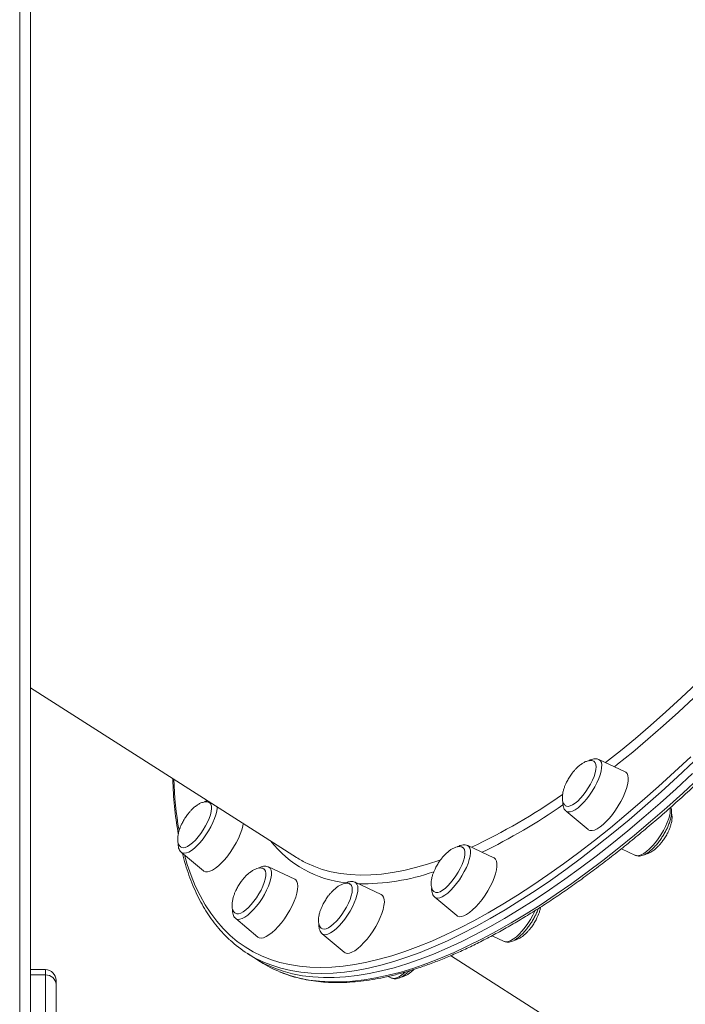
# Model space of a CAD drawing. Units: millimetres. Extents: x -19311 to 24870, y -5431 to 8544.
# Drawn here: x -1879 to -1569, y 646 to 1105 of the extents above; entities that cross this region are included whole.
import ezdxf

# ---------------------------------------------------------------- set-up
doc = ezdxf.new("R2010")
doc.units = ezdxf.units.MM

msp = doc.modelspace()

# ---------------------------------------------------------------- linework, layer by layer
at = {"color": 7, "linetype": 'Continuous', "lineweight": 15}
for p, q in [((-1878.76, 550.75), (-1878.76, 1862.54)), ((-1873.76, 1860.45), (-1873.76, 548.07)), ((-1873.76, 793.45), (-1750.03, 714.51)), ((-1597.18, 754.41), (-1609.32, 760.08)), ((-1624.63, 736.08), (-1614.37, 727.46)), ((-1658.21, 714.33), (-1670.35, 720.01)), ((-1803.56, 716.86), (-1793.3, 708.24)), ((-1598.87, 718.53), (-1592.33, 715.47)), ((-1750.83, 704.38), (-1762.96, 710.05)), ((-1710.61, 697.27), (-1722.75, 702.94)), ((-1685.66, 696), (-1675.4, 687.39)), ((-1778.28, 686.05), (-1768.02, 677.43)), ((-1738.06, 678.94), (-1727.8, 670.32)), ((-1659.04, 678.05), (-1653.35, 675.4)), ((-1772.98, 669.85), (-1769.83, 667.83)), ((-1769.83, 667.83), (-1766.67, 665.82)), ((-1678.3, 668.76), (-1434.82, 513.43)), ((-1866.82, 662.26), (-1873.76, 662.26)), ((-1866.82, 586.88), (-1866.82, 659.76)), ((-1861.82, 657.26), (-1861.82, 655.26)), ((-1707.38, 659.09), (-1705.76, 658.33)), ((-1861.82, 655.26), (-1861.82, 583.32))]:
    msp.add_line(p, q, dxfattribs=at)
at = {"color": 8, "linetype": 'Continuous', "lineweight": 15}
for q in [(-1866.82, 662.26), (-1873.76, 659.76)]:
    msp.add_line((-1866.82, 659.76), q, dxfattribs=at)
at = {"color": 8, "linetype": 'Continuous', "lineweight": 15, "flags": 128}
for points in [[(-1606.19, 758.62), (-1599.3, 764.13), (-1592.3, 769.93), (-1585.26, 775.98), (-1578.18, 782.26), (-1571.07, 788.78), (-1563.93, 795.53), (-1560.48, 798.87)], [(-1558.14, 795.6), (-1565.21, 788.81), (-1572.36, 782.15), (-1579.48, 775.72), (-1586.56, 769.53), (-1593.6, 763.58), (-1600.6, 757.88), (-1602.08, 756.7)], [(-1802.12, 715.65), (-1800.8, 711.16), (-1799.03, 706.08), (-1797.06, 701.27), (-1794.88, 696.72), (-1792.49, 692.46), (-1789.89, 688.47), (-1787.1, 684.77), (-1784.11, 681.35), (-1780.91, 678.22), (-1777.53, 675.39), (-1773.95, 672.84), (-1770.18, 670.59), (-1766.23, 668.64), (-1762.1, 666.99), (-1757.78, 665.64), (-1753.29, 664.59), (-1748.63, 663.84), (-1743.79, 663.39), (-1738.8, 663.25), (-1733.64, 663.41), (-1728.33, 663.87), (-1722.86, 664.64), (-1717.25, 665.71), (-1711.49, 667.08), (-1705.59, 668.75), (-1699.56, 670.72), (-1693.41, 672.98), (-1687.12, 675.54), (-1680.72, 678.4), (-1674.21, 681.54), (-1667.58, 684.98), (-1660.86, 688.7), (-1654.03, 692.7), (-1647.12, 696.98), (-1640.12, 701.54), (-1633.03, 706.37), (-1625.87, 711.47), (-1618.65, 716.83), (-1611.35, 722.45), (-1604, 728.33), (-1596.6, 734.46), (-1589.16, 740.83), (-1581.67, 747.45), (-1574.15, 754.3), (-1566.6, 761.38)], [(-1565.15, 759.09), (-1572.73, 751.98), (-1580.29, 745.1), (-1587.81, 738.46), (-1595.29, 732.05), (-1602.72, 725.9), (-1610.11, 719.99), (-1617.43, 714.34), (-1624.69, 708.95), (-1631.88, 703.83), (-1639, 698.98), (-1646.04, 694.4), (-1652.98, 690.1), (-1659.84, 686.08), (-1666.6, 682.34), (-1673.25, 678.89), (-1679.79, 675.73), (-1686.22, 672.87), (-1692.54, 670.29), (-1698.72, 668.02), (-1704.78, 666.04), (-1710.7, 664.36), (-1716.49, 662.99), (-1722.13, 661.91), (-1727.62, 661.14), (-1732.96, 660.68), (-1738.14, 660.52), (-1743.16, 660.66), (-1748.01, 661.11), (-1752.7, 661.86), (-1757.21, 662.91), (-1761.54, 664.27), (-1763.65, 665.07)], [(-1609.32, 760.08), (-1609.18, 760.01), (-1608.58, 759.46), (-1608.19, 758.64), (-1608.01, 757.54), (-1608.05, 756.22), (-1608.3, 754.68)], [(-1608.3, 754.68), (-1608.76, 752.99), (-1609.42, 751.17), (-1610.26, 749.27), (-1611.25, 747.33), (-1612.39, 745.42), (-1613.63, 743.56), (-1614.95, 741.82), (-1616.32, 740.22), (-1617.69, 738.82), (-1619.05, 737.64), (-1620.34, 736.71), (-1621.55, 736.06), (-1622.65, 735.71), (-1623.59, 735.65), (-1624.37, 735.9), (-1624.63, 736.08)], [(-1757.57, 661.14), (-1757.34, 661.04), (-1753.09, 659.53), (-1748.67, 658.33), (-1744.07, 657.42), (-1739.3, 656.82), (-1734.36, 656.53), (-1729.26, 656.54), (-1724, 656.85), (-1718.59, 657.47), (-1713.02, 658.39), (-1707.31, 659.61), (-1701.45, 661.14), (-1695.46, 662.97), (-1689.34, 665.1), (-1683.09, 667.52), (-1676.72, 670.24), (-1670.23, 673.26), (-1663.63, 676.56), (-1656.93, 680.15), (-1650.12, 684.03), (-1643.22, 688.19), (-1636.22, 692.64), (-1629.15, 697.35), (-1621.99, 702.34), (-1614.77, 707.59), (-1607.47, 713.11), (-1600.12, 718.89), (-1592.71, 724.92), (-1585.25, 731.2), (-1577.75, 737.73), (-1570.21, 744.49), (-1562.64, 751.49)], [(-1786.93, 738.05), (-1786.94, 737.46), (-1787.12, 735.99), (-1787.51, 734.34), (-1788.1, 732.56), (-1788.88, 730.68), (-1789.83, 728.75), (-1790.92, 726.83), (-1792.13, 724.94), (-1793.43, 723.16)], [(-1576.4, 734.33), (-1576.85, 732.63), (-1577.51, 730.81), (-1578.35, 728.91), (-1579.35, 726.98), (-1580.48, 725.06), (-1581.73, 723.21), (-1583.05, 721.46), (-1584.41, 719.87), (-1585.79, 718.46), (-1587.14, 717.28), (-1588.44, 716.36), (-1589.65, 715.71), (-1590.74, 715.35), (-1591.69, 715.3), (-1592.33, 715.47)], [(-1793.43, 723.16), (-1794.78, 721.51), (-1796.16, 720.04), (-1797.52, 718.78), (-1798.84, 717.76), (-1800.09, 717.02), (-1801.22, 716.57), (-1802.22, 716.41), (-1803.06, 716.56), (-1803.56, 716.86)], [(-1670.35, 720.01), (-1669.79, 719.6), (-1669.33, 718.86), (-1669.08, 717.86), (-1669.04, 716.6), (-1669.22, 715.14), (-1669.61, 713.49), (-1670.2, 711.71)], [(-1744.93, 711.68), (-1741.99, 710.37), (-1738, 708.94), (-1733.84, 707.82), (-1729.5, 706.99), (-1724.98, 706.47), (-1720.3, 706.26), (-1715.46, 706.35), (-1710.47, 706.74), (-1705.31, 707.44), (-1700.01, 708.44), (-1694.57, 709.74), (-1688.99, 711.35), (-1683.27, 713.25), (-1682.93, 713.37)], [(-1670.2, 711.71), (-1670.98, 709.83), (-1671.93, 707.9), (-1673.02, 705.97), (-1674.23, 704.09), (-1675.53, 702.3), (-1676.89, 700.65), (-1678.26, 699.18), (-1679.63, 697.92), (-1680.95, 696.91), (-1682.19, 696.17), (-1683.32, 695.71), (-1684.32, 695.56), (-1685.16, 695.71), (-1685.66, 696)], [(-1762.96, 710.05), (-1762.82, 709.98), (-1762.23, 709.44), (-1761.84, 708.61), (-1761.66, 707.51), (-1761.7, 706.19), (-1761.95, 704.65), (-1762.41, 702.96), (-1763.06, 701.14), (-1763.9, 699.24), (-1764.9, 697.3), (-1766.03, 695.39)], [(-1722.75, 702.94), (-1722.39, 702.72), (-1721.86, 702.08), (-1721.54, 701.16), (-1721.44, 699.98), (-1721.54, 698.58), (-1721.86, 696.99), (-1722.39, 695.25), (-1723.11, 693.4), (-1724.01, 691.48)], [(-1766.03, 695.39), (-1767.28, 693.53), (-1768.6, 691.79), (-1769.96, 690.19), (-1771.34, 688.79), (-1772.69, 687.61), (-1773.99, 686.68), (-1775.2, 686.03), (-1776.29, 685.68), (-1777.24, 685.62), (-1778.02, 685.87), (-1778.28, 686.05)], [(-1724.01, 691.48), (-1725.05, 689.55), (-1726.23, 687.65), (-1727.5, 685.82), (-1728.84, 684.12), (-1730.21, 682.59), (-1731.58, 681.25), (-1732.92, 680.16), (-1734.19, 679.32), (-1735.37, 678.77), (-1736.41, 678.51), (-1737.31, 678.56), (-1738.03, 678.91), (-1738.06, 678.94)], [(-1638.95, 689.76), (-1639.08, 689.47), (-1640.03, 687.55), (-1641.12, 685.62), (-1642.33, 683.74), (-1643.63, 681.95), (-1644.98, 680.3), (-1646.36, 678.83), (-1647.72, 677.57), (-1649.04, 676.56), (-1650.28, 675.82), (-1651.42, 675.36), (-1652.42, 675.21), (-1653.26, 675.35), (-1653.35, 675.4)], [(-1699.43, 661.12), (-1699.68, 660.9), (-1701.02, 659.8), (-1702.29, 658.97), (-1703.46, 658.42), (-1704.51, 658.16), (-1705.4, 658.21), (-1705.76, 658.33)]]:
    msp.add_lwpolyline(points, dxfattribs=at)
at = {"color": 7, "linetype": 'Continuous', "lineweight": 15, "flags": 128}
for points in [[(-1624.81, 738.53), (-1624.45, 738.35), (-1623.65, 738.24), (-1622.69, 738.44), (-1621.61, 738.94), (-1620.42, 739.72), (-1619.17, 740.76), (-1617.89, 742.04), (-1616.62, 743.51), (-1615.39, 745.14), (-1614.25, 746.87), (-1613.21, 748.66), (-1612.32, 750.46), (-1611.59, 752.2), (-1611.06, 753.86), (-1610.73, 755.36), (-1610.61, 756.68), (-1610.71, 757.77), (-1611.02, 758.61), (-1611.54, 759.16)], [(-1769.83, 667.83), (-1768.43, 666.97), (-1764.55, 664.86), (-1760.49, 663.05), (-1756.25, 661.55), (-1751.82, 660.34), (-1747.22, 659.43), (-1742.45, 658.83), (-1737.51, 658.54), (-1732.41, 658.55), (-1727.15, 658.86), (-1721.74, 659.48), (-1716.17, 660.4), (-1710.46, 661.63), (-1704.61, 663.15), (-1698.62, 664.98), (-1692.49, 667.11), (-1686.24, 669.53), (-1679.87, 672.25), (-1673.38, 675.27), (-1666.78, 678.57), (-1660.08, 682.17), (-1653.27, 686.04), (-1646.37, 690.21), (-1639.38, 694.65), (-1632.3, 699.36), (-1625.15, 704.35), (-1617.92, 709.6), (-1610.62, 715.12), (-1603.27, 720.9), (-1595.86, 726.93), (-1588.4, 733.21), (-1580.9, 739.74), (-1573.36, 746.5), (-1565.79, 753.5)], [(-1769.83, 667.83), (-1768.43, 666.97), (-1764.55, 664.86), (-1760.49, 663.05), (-1756.25, 661.55), (-1751.82, 660.34), (-1747.22, 659.43), (-1742.45, 658.83), (-1737.51, 658.54), (-1732.41, 658.55), (-1727.15, 658.86), (-1721.74, 659.48), (-1716.17, 660.4), (-1710.46, 661.63), (-1704.61, 663.15), (-1698.62, 664.98), (-1692.49, 667.11), (-1686.24, 669.53), (-1679.87, 672.25), (-1673.38, 675.27), (-1666.78, 678.57), (-1660.08, 682.17), (-1653.27, 686.04), (-1646.37, 690.21), (-1639.38, 694.65), (-1632.3, 699.36), (-1625.15, 704.35), (-1617.92, 709.6), (-1610.62, 715.12), (-1603.27, 720.9), (-1595.86, 726.93), (-1588.4, 733.21), (-1580.9, 739.74), (-1573.36, 746.5), (-1565.79, 753.5)], [(-1614.37, 727.46), (-1614.26, 727.38), (-1613.48, 727.03), (-1612.52, 726.98), (-1611.4, 727.25), (-1610.15, 727.82), (-1608.8, 728.68), (-1607.38, 729.81), (-1605.92, 731.18), (-1604.45, 732.77), (-1603, 734.54), (-1601.61, 736.45), (-1600.31, 738.45), (-1599.13, 740.51), (-1598.08, 742.57), (-1597.21, 744.6), (-1596.52, 746.54), (-1596.04, 748.35), (-1595.76, 749.99), (-1595.71, 751.43), (-1595.87, 752.63), (-1596.25, 753.56), (-1596.84, 754.21), (-1597.18, 754.41)], [(-1803.73, 719.31), (-1803.49, 719.17), (-1802.72, 719.01), (-1801.79, 719.16), (-1800.72, 719.61), (-1799.55, 720.34), (-1798.31, 721.35), (-1797.03, 722.59), (-1795.76, 724.03), (-1794.52, 725.64), (-1793.35, 727.35), (-1792.3, 729.14), (-1791.38, 730.93), (-1790.63, 732.69), (-1790.06, 734.36), (-1789.69, 735.9), (-1789.54, 737.25), (-1789.6, 738.38), (-1789.88, 739.27), (-1790.37, 739.87), (-1790.48, 739.95)], [(-1793.3, 708.24), (-1793.18, 708.15), (-1792.4, 707.8), (-1791.44, 707.76), (-1790.33, 708.03), (-1789.08, 708.59), (-1787.73, 709.45), (-1786.31, 710.58), (-1784.84, 711.96), (-1783.37, 713.54), (-1781.93, 715.31), (-1780.54, 717.22), (-1779.23, 719.23), (-1778.05, 721.28), (-1777.01, 723.35), (-1776.14, 725.37), (-1775.45, 727.31), (-1774.96, 729.12), (-1774.75, 730.28)], [(-1685.79, 698.42), (-1685.13, 698.18), (-1684.26, 698.21), (-1683.24, 698.55), (-1682.1, 699.18), (-1680.88, 700.09), (-1679.61, 701.24), (-1678.33, 702.62), (-1677.08, 704.17), (-1675.88, 705.85), (-1674.78, 707.61), (-1673.81, 709.41), (-1672.99, 711.19), (-1672.35, 712.9), (-1671.91, 714.49), (-1671.67, 715.91), (-1671.65, 717.13), (-1671.85, 718.11), (-1672.26, 718.82), (-1672.54, 719.07)], [(-1675.4, 687.39), (-1675.11, 687.18), (-1674.28, 686.91), (-1673.28, 686.94), (-1672.13, 687.29), (-1670.85, 687.93), (-1669.48, 688.86), (-1668.05, 690.05), (-1666.58, 691.48), (-1665.11, 693.12), (-1663.68, 694.93), (-1662.31, 696.86), (-1661.03, 698.88), (-1659.88, 700.95), (-1658.88, 703.01), (-1658.05, 705.01), (-1657.41, 706.93), (-1656.98, 708.7), (-1656.76, 710.29), (-1656.76, 711.67), (-1656.98, 712.81), (-1657.41, 713.67), (-1658.05, 714.25), (-1658.21, 714.33)], [(-1778.42, 688.48), (-1777.81, 688.24), (-1776.95, 688.25), (-1775.95, 688.56), (-1774.82, 689.17), (-1773.6, 690.05), (-1772.34, 691.19), (-1771.06, 692.54), (-1769.8, 694.08), (-1768.6, 695.75), (-1767.49, 697.51), (-1766.5, 699.31), (-1765.67, 701.09), (-1765.01, 702.81), (-1764.55, 704.41), (-1764.3, 705.85), (-1764.27, 707.09), (-1764.45, 708.09), (-1764.84, 708.82), (-1765.22, 709.16)], [(-1768.02, 677.43), (-1767.34, 677.06), (-1766.42, 676.94), (-1765.34, 677.13), (-1764.12, 677.62), (-1762.8, 678.41), (-1761.39, 679.47), (-1759.93, 680.79), (-1758.46, 682.32), (-1757.01, 684.05), (-1755.6, 685.93), (-1754.27, 687.91), (-1753.06, 689.96), (-1751.98, 692.03), (-1751.06, 694.07), (-1750.32, 696.03), (-1749.78, 697.88), (-1749.46, 699.57), (-1749.35, 701.06), (-1749.46, 702.32), (-1749.78, 703.33), (-1750.32, 704.05), (-1750.83, 704.38)], [(-1738.18, 681.35), (-1737.94, 681.23), (-1737.15, 681.09), (-1736.21, 681.27), (-1735.14, 681.74), (-1733.96, 682.5), (-1732.71, 683.52), (-1731.43, 684.78), (-1730.16, 686.24), (-1728.93, 687.86), (-1727.77, 689.58), (-1726.73, 691.37), (-1725.82, 693.17), (-1725.08, 694.92), (-1724.53, 696.58), (-1724.18, 698.1), (-1724.04, 699.44), (-1724.12, 700.55), (-1724.42, 701.41), (-1724.92, 701.99), (-1724.97, 702.02)], [(-1727.8, 670.32), (-1727.33, 670.02), (-1726.45, 669.82), (-1725.41, 669.94), (-1724.23, 670.35), (-1722.92, 671.07), (-1721.53, 672.07), (-1720.09, 673.32), (-1718.62, 674.81), (-1717.15, 676.49), (-1715.73, 678.33), (-1714.38, 680.3), (-1713.14, 682.33), (-1712.02, 684.4), (-1711.06, 686.45), (-1710.28, 688.44), (-1709.69, 690.32), (-1709.31, 692.05), (-1709.14, 693.6), (-1709.2, 694.92), (-1709.47, 695.99), (-1709.96, 696.78), (-1710.61, 697.27)]]:
    msp.add_lwpolyline(points, dxfattribs=at)
at = {"color": 8, "linetype": 'Continuous', "lineweight": 15}
for centre, radius, start, end in [((-1635.51, 756.43), 171.68, 181.8377, 189.8859), ((-1788.96, 975.38), 283.02, 295.1588, 305.1005), ((-1788.52, 972.82), 284.75, 296.0033, 304.7798), ((-1585.29, 736.65), 9.19, 345.4113, 6.4526), ((-1721.41, 754.02), 51.65, 217.9984, 264.0883), ((-1719.35, 803.29), 101.1, 268.9642, 289.1841)]:
    msp.add_arc(centre, radius, start, end, dxfattribs=at)
at = {"color": 7, "linetype": 'Continuous', "lineweight": 15}
for centre, radius, start, end in [((-1723.66, 755.86), 49.04, 237.4727, 244.2881), ((-1743.02, 716.8), 55.69, 227.1233, 248.2571), ((-1736.72, 712.81), 55.72, 237.4861, 248.0293), ((-1866.82, 657.26), 5, 360, 90), ((-1866.59, 655), 4.77, 3.1658, 92.8495)]:
    msp.add_arc(centre, radius, start, end, dxfattribs=at)
for points, knots in [([(-1757.27, 661.02), (-1756.86, 660.84), (-1755.14, 660.11), (-1751.95, 659.08), (-1747.68, 657.94), (-1743.25, 657.1), (-1738.66, 656.52), (-1733.93, 656.22), (-1729.04, 656.2), (-1724.01, 656.45), (-1718.84, 656.98), (-1713.54, 657.79), (-1708.1, 658.87), (-1702.54, 660.22), (-1696.86, 661.85), (-1691.05, 663.75), (-1685.14, 665.92), (-1679.12, 668.36), (-1672.99, 671.06), (-1666.76, 674.03), (-1660.44, 677.26), (-1654.03, 680.75), (-1647.53, 684.49), (-1640.95, 688.48), (-1634.29, 692.73), (-1627.56, 697.22), (-1620.76, 701.95), (-1613.9, 706.93), (-1606.98, 712.14), (-1600.01, 717.58), (-1592.99, 723.25), (-1585.93, 729.14), (-1578.82, 735.26), (-1571.69, 741.59), (-1564.53, 748.13), (-1557.34, 754.88), (-1550.13, 761.82), (-1542.92, 768.97), (-1536.45, 775.53), (-1532.39, 779.75), (-1530.73, 781.47)], [0, 0, 0, 0, 0.00828, 0.034954, 0.061669, 0.088434, 0.115254, 0.14213, 0.169058, 0.196034, 0.22305, 0.250099, 0.277174, 0.304267, 0.331374, 0.358489, 0.385608, 0.41273, 0.43985, 0.466969, 0.494083, 0.521194, 0.5483, 0.575401, 0.602498, 0.62959, 0.656678, 0.683761, 0.71084, 0.737915, 0.764987, 0.792055, 0.81912, 0.846182, 0.87324, 0.900297, 0.927351, 0.954402, 0.981452, 1, 1, 1, 1]), ([(-1611.53, 759.13), (-1611.58, 759.17), (-1611.87, 759.42), (-1612.58, 759.61), (-1613.63, 759.66), (-1614.86, 759.39), (-1616.16, 758.82), (-1617.49, 757.99), (-1618.78, 756.96), (-1619.96, 755.83), (-1620.95, 754.73), (-1621.96, 753.47), (-1622.6, 752.52), (-1623, 751.93)], [0, 0, 0, 0, 0.020192, 0.110092, 0.203045, 0.301201, 0.407262, 0.508231, 0.613483, 0.71915, 0.802429, 0.876467, 1, 1, 1, 1]), ([(-1609.42, 760.1), (-1609.65, 760.19), (-1610.2, 760.42), (-1611.15, 760.47), (-1612.24, 760.3), (-1613.17, 759.99), (-1613.75, 759.65), (-1613.95, 759.54)], [0, 0, 0, 0, 0.153891, 0.373406, 0.607118, 0.869619, 1, 1, 1, 1]), ([(-1623, 751.93), (-1623.39, 751.29), (-1623.93, 750.39), (-1624.62, 749), (-1625.15, 747.8), (-1625.66, 746.37), (-1626.06, 744.9), (-1626.31, 743.45), (-1626.37, 742.08), (-1626.24, 740.84), (-1625.9, 739.8), (-1625.43, 739.02), (-1625.01, 738.71), (-1624.83, 738.58)], [0, 0, 0, 0, 0.130715, 0.184747, 0.273872, 0.365901, 0.462711, 0.5607, 0.657785, 0.752686, 0.845096, 0.935618, 1, 1, 1, 1]), ([(-1807.56, 751.21), (-1807.54, 750.58), (-1807.48, 747.72), (-1807.18, 742.84), (-1806.63, 736.59), (-1805.91, 730.77), (-1805.29, 727.15), (-1805, 725.44)], [0, 0, 0, 0, 0.068033, 0.307867, 0.547723, 0.787587, 1, 1, 1, 1]), ([(-1790.49, 739.93), (-1790.53, 739.96), (-1790.81, 740.2), (-1791.51, 740.38), (-1792.56, 740.44), (-1793.78, 740.16), (-1795.08, 739.6), (-1796.41, 738.77), (-1797.71, 737.74), (-1798.88, 736.61), (-1799.88, 735.5), (-1800.89, 734.25), (-1801.53, 733.3), (-1801.93, 732.7)], [0, 0, 0, 0, 0.016478, 0.106718, 0.200024, 0.298552, 0.405015, 0.506367, 0.612017, 0.718086, 0.80168, 0.875999, 1, 1, 1, 1]), ([(-1791.45, 740.94), (-1791.52, 740.93), (-1792, 740.81), (-1792.49, 740.59), (-1792.93, 740.31), (-1792.95, 740.3)], [0, 0, 0, 0, 0.127692, 0.959155, 1, 1, 1, 1]), ([(-1626.09, 740.52), (-1626.11, 740.36), (-1626.18, 739.66), (-1626.07, 738.65), (-1625.72, 737.5), (-1625.26, 736.67), (-1624.83, 736.3), (-1624.68, 736.17)], [0, 0, 0, 0, 0.088975, 0.4031807, 0.6486457, 0.8702965, 1, 1, 1, 1]), ([(-1592.27, 715.49), (-1592.15, 715.43), (-1591.73, 715.2), (-1590.89, 715.1), (-1589.83, 715.16), (-1588.69, 715.49), (-1587.45, 716.08), (-1586.13, 716.97), (-1584.76, 718.11), (-1583.41, 719.45), (-1582.1, 720.94), (-1580.85, 722.57), (-1579.68, 724.29), (-1578.62, 726.08), (-1577.67, 727.89), (-1576.87, 729.69), (-1576.23, 731.45), (-1575.77, 733.14), (-1575.51, 734.76), (-1575.5, 736.19), (-1575.63, 737.23), (-1575.86, 737.74), (-1575.92, 737.87)], [0, 0, 0, 0, 0.015805, 0.057559, 0.100758, 0.148534, 0.202525, 0.260482, 0.317964, 0.374256, 0.429703, 0.484645, 0.539329, 0.593944, 0.648632, 0.703545, 0.758902, 0.815012, 0.872339, 0.931499, 0.98251, 1, 1, 1, 1]), ([(-1578.64, 723.63), (-1578.26, 724.27), (-1577.71, 725.17), (-1577.02, 726.56), (-1576.5, 727.76), (-1575.98, 729.19), (-1575.58, 730.65), (-1575.33, 732.11), (-1575.28, 733.48), (-1575.35, 734.47), (-1575.51, 734.93), (-1575.55, 735.03)], [0, 0, 0, 0, 0.167114, 0.236191, 0.350135, 0.467789, 0.591557, 0.716832, 0.840952, 0.962279, 1, 1, 1, 1]), ([(-1801.93, 732.7), (-1802.31, 732.07), (-1802.86, 731.16), (-1803.55, 729.78), (-1804.07, 728.58), (-1804.59, 727.15), (-1804.99, 725.68), (-1805.23, 724.22), (-1805.3, 722.85), (-1805.16, 721.61), (-1804.82, 720.57), (-1804.36, 719.79), (-1803.93, 719.49), (-1803.75, 719.36)], [0, 0, 0, 0, 0.130739, 0.184781, 0.273923, 0.365968, 0.462797, 0.560803, 0.657907, 0.752825, 0.845252, 0.935791, 1, 1, 1, 1]), ([(-1805.02, 721.3), (-1805.04, 720.89), (-1805.08, 720.04), (-1804.87, 718.91), (-1804.45, 717.89), (-1803.98, 717.19), (-1803.61, 716.93), (-1803.52, 716.87)], [0, 0, 0, 0, 0.233552, 0.493781, 0.722314, 0.933272, 1, 1, 1, 1]), ([(-1670.32, 719.97), (-1670.38, 720), (-1670.74, 720.23), (-1671.52, 720.36), (-1672.57, 720.37), (-1673.69, 720.09), (-1674.51, 719.78), (-1674.97, 719.49), (-1675.03, 719.45)], [0, 0, 0, 0, 0.04301, 0.25391, 0.467629, 0.700767, 0.964463, 1, 1, 1, 1]), ([(-1587.65, 716.03), (-1587.37, 716.08), (-1586.67, 716.2), (-1585.49, 716.75), (-1584.16, 717.57), (-1582.86, 718.6), (-1581.69, 719.73), (-1580.69, 720.83), (-1579.68, 722.09), (-1579.04, 723.04), (-1578.64, 723.63)], [0, 0, 0, 0, 0.088768, 0.227072, 0.358735, 0.495983, 0.633773, 0.742368, 0.838913, 1, 1, 1, 1]), ([(-1803.05, 716.43), (-1802.84, 715.56), (-1802.19, 712.9), (-1800.89, 708.69), (-1799.16, 703.8), (-1797.23, 699.16), (-1795.11, 694.76), (-1792.8, 690.62), (-1790.3, 686.74), (-1787.63, 683.1), (-1784.75, 679.75), (-1782.59, 677.45), (-1781.33, 676.35), (-1781.15, 676.2)], [0, 0, 0, 0, 0.050439, 0.154586, 0.258658, 0.362628, 0.466466, 0.570144, 0.673634, 0.776916, 0.879979, 0.982829, 1, 1, 1, 1]), ([(-1672.52, 719.01), (-1672.58, 719.07), (-1672.88, 719.33), (-1673.61, 719.53), (-1674.66, 719.58), (-1675.89, 719.31), (-1677.18, 718.74), (-1678.51, 717.91), (-1679.81, 716.88), (-1680.99, 715.76), (-1681.98, 714.65), (-1682.99, 713.39), (-1683.63, 712.44), (-1684.03, 711.85)], [0, 0, 0, 0, 0.025433, 0.114852, 0.207308, 0.304939, 0.410432, 0.510862, 0.61555, 0.720653, 0.803485, 0.877128, 1, 1, 1, 1]), ([(-1684.03, 711.85), (-1684.42, 711.21), (-1684.96, 710.31), (-1685.65, 708.93), (-1686.18, 707.72), (-1686.69, 706.29), (-1687.09, 704.83), (-1687.34, 703.37), (-1687.4, 702), (-1687.27, 700.76), (-1686.93, 699.72), (-1686.44, 698.91), (-1685.99, 698.59), (-1685.78, 698.45)], [0, 0, 0, 0, 0.129517, 0.183054, 0.271363, 0.362548, 0.458471, 0.555562, 0.651758, 0.74579, 0.837352, 0.927045, 1, 1, 1, 1]), ([(-1765.24, 709.15), (-1765.27, 709.17), (-1765.54, 709.4), (-1766.23, 709.58), (-1767.28, 709.63), (-1768.5, 709.36), (-1769.8, 708.79), (-1771.13, 707.96), (-1772.43, 706.93), (-1773.61, 705.8), (-1774.6, 704.7), (-1775.61, 703.44), (-1776.25, 702.49), (-1776.65, 701.9)], [0, 0, 0, 0, 0.01273, 0.103315, 0.196976, 0.295879, 0.402748, 0.504486, 0.610539, 0.717012, 0.800924, 0.875526, 1, 1, 1, 1]), ([(-1762.98, 710.03), (-1763.23, 710.14), (-1763.81, 710.39), (-1764.8, 710.44), (-1765.88, 710.27), (-1766.81, 709.96), (-1767.4, 709.62), (-1767.59, 709.51)], [0, 0, 0, 0, 0.171433, 0.386489, 0.61548, 0.872692, 1, 1, 1, 1]), ([(-1776.65, 701.9), (-1777.03, 701.26), (-1777.58, 700.36), (-1778.27, 698.97), (-1778.8, 697.77), (-1779.31, 696.34), (-1779.71, 694.87), (-1779.95, 693.42), (-1780.02, 692.05), (-1779.89, 690.81), (-1779.55, 689.76), (-1779.07, 688.97), (-1778.62, 688.65), (-1778.42, 688.51)], [0, 0, 0, 0, 0.129876, 0.183561, 0.272115, 0.363553, 0.459742, 0.557101, 0.653564, 0.747856, 0.839673, 0.929614, 1, 1, 1, 1]), ([(-1724.97, 701.99), (-1725.02, 702.03), (-1725.31, 702.28), (-1726.01, 702.47), (-1727.07, 702.52), (-1728.29, 702.24), (-1729.59, 701.68), (-1730.92, 700.85), (-1732.22, 699.82), (-1733.39, 698.69), (-1734.39, 697.58), (-1735.4, 696.33), (-1736.04, 695.38), (-1736.43, 694.79)], [0, 0, 0, 0, 0.01974, 0.109682, 0.202678, 0.300879, 0.406989, 0.508005, 0.613304, 0.719021, 0.802338, 0.87641, 1, 1, 1, 1]), ([(-1722.77, 702.9), (-1722.93, 702.99), (-1723.41, 703.23), (-1724.3, 703.33), (-1725.37, 703.23), (-1726.41, 702.93), (-1727.09, 702.56), (-1727.4, 702.4)], [0, 0, 0, 0, 0.115379, 0.328266, 0.550508, 0.797636, 1, 1, 1, 1]), ([(-1687.12, 700.43), (-1687.14, 700.08), (-1687.19, 699.27), (-1687.01, 698.17), (-1686.6, 697.13), (-1686.15, 696.41), (-1685.77, 696.13), (-1685.67, 696.05)], [0, 0, 0, 0, 0.203958, 0.471667, 0.706306, 0.921606, 1, 1, 1, 1]), ([(-1736.43, 694.79), (-1736.82, 694.15), (-1737.37, 693.25), (-1738.05, 691.86), (-1738.58, 690.66), (-1739.1, 689.23), (-1739.5, 687.76), (-1739.74, 686.31), (-1739.81, 684.93), (-1739.67, 683.7), (-1739.34, 682.65), (-1738.84, 681.84), (-1738.37, 681.51), (-1738.16, 681.36)], [0, 0, 0, 0, 0.129039, 0.182378, 0.270361, 0.361209, 0.456778, 0.55351, 0.649352, 0.743036, 0.83426, 0.923622, 1, 1, 1, 1]), ([(-1779.74, 690.47), (-1779.75, 690.27), (-1779.82, 689.57), (-1779.7, 688.57), (-1779.36, 687.46), (-1778.89, 686.61), (-1778.44, 686.23), (-1778.26, 686.08)], [0, 0, 0, 0, 0.119419, 0.394838, 0.636648, 0.854869, 1, 1, 1, 1]), ([(-1653.29, 675.41), (-1653.09, 675.31), (-1652.57, 675.08), (-1651.64, 675.01), (-1650.56, 675.14), (-1649.4, 675.54), (-1648.13, 676.21), (-1646.79, 677.17), (-1645.43, 678.37), (-1644.09, 679.75), (-1642.79, 681.29), (-1641.56, 682.94), (-1640.42, 684.69), (-1639.38, 686.48), (-1638.48, 688.29), (-1637.85, 689.71), (-1637.6, 690.49), (-1637.53, 690.7)], [0, 0, 0, 0, 0.036096, 0.09274, 0.152554, 0.21948, 0.294617, 0.373428, 0.450867, 0.526789, 0.6017, 0.676027, 0.750079, 0.824098, 0.898259, 0.972796, 1, 1, 1, 1]), ([(-1639.67, 683.55), (-1639.29, 684.19), (-1638.74, 685.09), (-1638.05, 686.48), (-1637.52, 687.68), (-1637.01, 689.11), (-1636.66, 690.35), (-1636.55, 691.09), (-1636.51, 691.35)], [0, 0, 0, 0, 0.253721, 0.358598, 0.531594, 0.710224, 0.898135, 1, 1, 1, 1]), ([(-1739.54, 683.42), (-1739.55, 683.38), (-1739.62, 682.79), (-1739.54, 681.86), (-1739.28, 680.65), (-1738.78, 679.7), (-1738.35, 679.11), (-1738.05, 678.93), (-1738.05, 678.93)], [0, 0, 0, 0, 0.021472, 0.322672, 0.569841, 0.789466, 0.995697, 1, 1, 1, 1]), ([(-1648.73, 675.94), (-1648.43, 675.99), (-1647.71, 676.12), (-1646.51, 676.67), (-1645.19, 677.49), (-1643.89, 678.52), (-1642.71, 679.65), (-1641.72, 680.75), (-1640.71, 682.01), (-1640.07, 682.96), (-1639.67, 683.55)], [0, 0, 0, 0, 0.093764, 0.231309, 0.362251, 0.498746, 0.635781, 0.74378, 0.839797, 1, 1, 1, 1]), ([(-1705.8, 658.38), (-1705.74, 658.34), (-1705.38, 658.11), (-1704.6, 657.98), (-1703.55, 657.97), (-1702.43, 658.24), (-1701.22, 658.75), (-1699.91, 659.57), (-1698.64, 660.56), (-1697.82, 661.37), (-1697.46, 661.72)], [0, 0, 0, 0, 0.024949, 0.144003, 0.264553, 0.395984, 0.544632, 0.707344, 0.871296, 1, 1, 1, 1]), ([(-1701.08, 658.88), (-1700.81, 658.93), (-1700.1, 659.06), (-1698.92, 659.6), (-1697.59, 660.43), (-1696.4, 661.36), (-1695.68, 662.07), (-1695.37, 662.38)], [0, 0, 0, 0, 0.148784, 0.379932, 0.599983, 0.829366, 1, 1, 1, 1])]:
    msp.add_open_spline(points, degree=3, knots=knots, dxfattribs=at)

doc.saveas('drawing.dxf')
